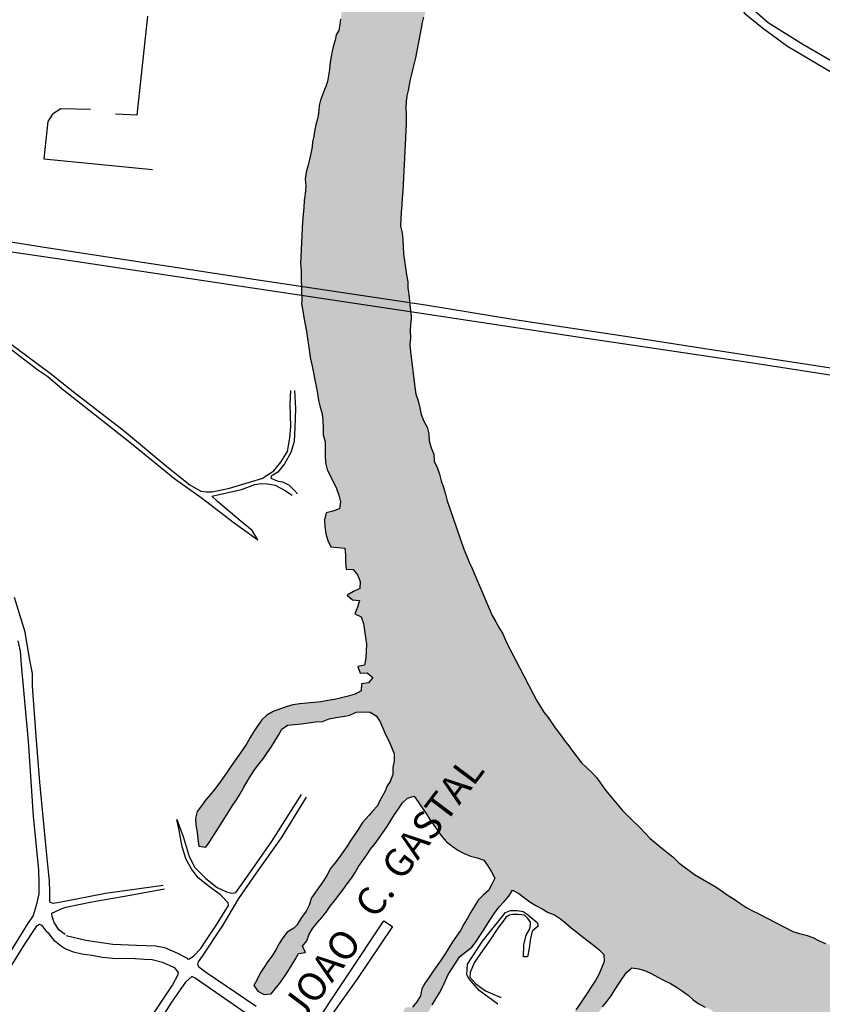
# Model space of a CAD drawing. Units: millimetres. Extents: x -47627 to 1932594, y -18725 to 20311.
# Drawn here: x 19857 to 20430, y 4609 to 5312 of the extents above; entities that cross this region are included whole.
import ezdxf

# ---------------------------------------------------------------- set-up
doc = ezdxf.new("R2010")
doc.units = ezdxf.units.MM
doc.linetypes.add('DASHDOTX2', pattern=[2, 1, -0.5, 0, -0.5])
for name, color, linetype in [('575TEXTORUAS', 253, 'DASHDOTX2'), ('AGUAS', 141, 'Continuous'), ('RESERVATORIO', 141, 'Continuous'), ('RUAS', 253, 'Continuous')]:
    doc.layers.add(name, color=color, linetype=linetype)
doc.styles.add('ROMAND', font='romand')

msp = doc.modelspace()

# ---------------------------------------------------------------- hatches: boundary and pattern name
at = {"layer": 'RESERVATORIO'}
h = msp.add_hatch(color=256, dxfattribs=at)
h.paths.add_polyline_path([(20292.94, 4742.19), (20287.12, 4747.72), (20275.18, 4761.99), (20268.9, 4771.23), (20265.38, 4774.79), (20261.69, 4778.16), (20258.17, 4781.71), (20255.13, 4785.68), (20252.06, 4789.63), (20249.08, 4793.65), (20246.08, 4797.64), (20243.08, 4801.64), (20240.07, 4805.63), (20237.11, 4809.67), (20234.34, 4813.83), (20231.32, 4817.82), (20228.62, 4822.02), (20225.93, 4826.23), (20223.7, 4830.71), (20210.79, 4855.63), (20208.45, 4860.05), (20206.1, 4864.46), (20203.98, 4868.99), (20201.99, 4873.57), (20199.35, 4877.82), (20196.98, 4882.22), (20194.53, 4886.58), (20193.01, 4890.13), (20102.32, 4882.74), (20103.3, 4876.03), (20104.06, 4871.08), (20104.75, 4866.13), (20104.65, 4861.13), (20104.21, 4856.15), (20103.44, 4851.21), (20098.52, 4850.3), (20100.35, 4845.65), (20105.35, 4845.69), (20109.27, 4842.57), (20106.17, 4838.65), (20101.21, 4838.02), (20100.91, 4833.03), (20096.62, 4830.46), (20091.82, 4829.07), (20086.96, 4827.9), (20082.07, 4826.84), (20077.14, 4826.02), (20072.21, 4825.21), (20067.25, 4824.52), (20062.27, 4824.14), (20057.29, 4823.7), (20052.36, 4822.87), (20047.56, 4821.44), (20042.81, 4819.9), (20038.14, 4818.12), (20033.81, 4815.61), (20030.19, 4812.16), (20027.24, 4808.13), (20024.5, 4803.95), (20021.9, 4799.67), (20019.37, 4795.36), (20016.6, 4791.2), (20013.72, 4787.11), (20010.8, 4783.05), (20007.95, 4778.95), (20005.17, 4774.79), (20002.25, 4770.73), (19999.38, 4766.63), (19996.35, 4762.65), (19993.32, 4758.68), (19989.93, 4755), (19987.06, 4750.91), (19984.09, 4746.89), (19982.92, 4742.03), (19983.15, 4737.03), (19984.03, 4732.11), (19984.47, 4727.13), (19985.28, 4722.2), (19990.22, 4721.42), (19992.98, 4725.59), (20006.66, 4746.8), (20009.32, 4751.04), (20012, 4755.25), (20014.69, 4759.47), (20017.11, 4763.85), (20019.64, 4768.16), (20022.19, 4772.46), (20024.96, 4776.62), (20028.08, 4780.53), (20031.05, 4784.56), (20033.91, 4788.65), (20036.86, 4792.69), (20039.41, 4796.99), (20041.92, 4801.31), (20044.32, 4805.7), (20048.55, 4808.37), (20053.52, 4808.94), (20058.49, 4809.49), (20063.44, 4810.16), (20068.4, 4810.77), (20073.39, 4811.19), (20078.1, 4812.87), (20082.96, 4814.03), (20087.91, 4814.72), (20092.84, 4815.59), (20097.38, 4817.67), (20102.38, 4817.89), (20107.37, 4817.7), (20111.61, 4815.04), (20114.49, 4810.95), (20116.51, 4806.38), (20118.34, 4801.73), (20120.64, 4797.28), (20122.64, 4792.71), (20124.49, 4788.06), (20124.64, 4783.06), (20123.63, 4778.16), (20123.53, 4773.24), (20121.63, 4768.2), (20119.61, 4765.12), (20118.06, 4761.27), (20114.36, 4754.79), (20112.61, 4750.84), (20109.11, 4747.11), (20106.7, 4744.2), (20101.85, 4739.02), (20099.34, 4734.7), (20096.56, 4730.54), (20093.7, 4726.44), (20090.97, 4722.25), (20088.25, 4718.06), (20085.27, 4714.04), (20082.14, 4710.14), (20079.19, 4706.1), (20076.64, 4701.8), (20074.16, 4697.46), (20071.37, 4693.31), (20068.44, 4689.26), (20065.51, 4685.21), (20064, 4680.07), (20061.84, 4675.89), (20058.35, 4671.16), (20055, 4665.87), (20053.06, 4663.59), (20048.21, 4660.81), (20045.18, 4656.84), (20042.41, 4652.67), (20040.11, 4648.24), (20037.47, 4643.99), (20034.51, 4639.96), (20031.79, 4635.76), (20029.02, 4631.6), (20026.75, 4627.14), (20024.39, 4622.73), (20027.3, 4618.67), (20031.71, 4616.31), (20036.7, 4616.73), (20039.96, 4620.52), (20043.03, 4624.47), (20045.89, 4628.57), (20048.67, 4632.73), (20051.34, 4636.95), (20053.92, 4641.23), (20056.2, 4645.68), (20061.17, 4646.19), (20059.14, 4650.75), (20062.27, 4654.65), (20063.79, 4659.41), (20066.49, 4663.62), (20069.61, 4667.53), (20072.88, 4671.31), (20076.05, 4675.18), (20078.92, 4679.27), (20082.03, 4683.19), (20085.1, 4687.13), (20088.1, 4691.13), (20091.01, 4695.2), (20093.99, 4699.22), (20096.73, 4703.39), (20099.18, 4707.76), (20102.06, 4711.84), (20104.97, 4715.91), (20107.76, 4720.05), (20110.9, 4723.95), (20113.86, 4727.98), (20116.77, 4732.04), (20119.48, 4736.24), (20122.22, 4740.43), (20124.78, 4744.72), (20127.73, 4748.76), (20130.39, 4752.99), (20134.04, 4756.41), (20138.83, 4757.86), (20141.57, 4753.69), (20144.38, 4749.55), (20147.3, 4745.49), (20150, 4741.28), (20152.8, 4737.14), (20155.74, 4733.1), (20158.61, 4729), (20161.83, 4725.17), (20165.86, 4722.21), (20169.91, 4719.28), (20174.33, 4716.96), (20178.96, 4715.07), (20183.82, 4713.87), (20188.51, 4712.14), (20191.41, 4708.07), (20193.97, 4703.77), (20196.37, 4699.38), (20194.1, 4694.93), (20191.69, 4690.54), (20188.05, 4687.12), (20184.51, 4683.58), (20181.83, 4679.36), (20179.25, 4675.08), (20176.76, 4670.75), (20174.23, 4666.43), (20171.72, 4662.11), (20168.9, 4657.98), (20166.14, 4653.81), (20163.53, 4649.54), (20160.78, 4645.37), (20158.1, 4641.15), (20155.18, 4637.09), (20152.29, 4633.01), (20149.59, 4628.8), (20146.73, 4624.7), (20144.37, 4620.29), (20143.2, 4615.43), (20140.8, 4611.04), (20137.48, 4607.31), (20132.48, 4607.05), (20130.18, 4602.61), (20127.65, 4598.3), (20125.04, 4594.03), (20122.29, 4589.86), (20119.42, 4585.76), (20116.49, 4581.71), (20113.12, 4578.01), (20110.13, 4574.01), (20108.93, 4569.15), (20109.46, 4564.18), (20113.47, 4561.19), (20118.47, 4561.25), (20122.24, 4564.54), (20125.52, 4568.32), (20128.62, 4572.24), (20131.61, 4576.24), (20134.37, 4580.41), (20137.08, 4584.62), (20140.14, 4588.57), (20145.02, 4586.74), (20145.87, 4588.01), (20145.49, 4588.4), (20141.73, 4591.7), (20144.59, 4595.8), (20146.95, 4600.21), (20149.34, 4604.6), (20151.74, 4608.98), (20154.22, 4613.33), (20156.77, 4617.63), (20159.2, 4622), (20163.12, 4630.62), (20171.31, 4643.35), (20179.89, 4650.13), (20183.01, 4654.04), (20185.72, 4658.24), (20188.36, 4662.49), (20191.17, 4666.63), (20193.81, 4670.87), (20196.64, 4674.99), (20199.63, 4679), (20203.05, 4682.65), (20206.38, 4686.38), (20208.93, 4690.68), (20213.39, 4688.42), (20217.38, 4685.4), (20221.33, 4682.34), (20225.63, 4679.79), (20230.08, 4677.52), (20234.32, 4674.85), (20238.99, 4673.07), (20243.18, 4670.34), (20247.03, 4667.15), (20250.86, 4663.94), (20255.42, 4660.4), (20300.64, 4734.47), (20299.93, 4735.2)])
h.paths.add_polyline_path([(20137.07, 4406.08), (20139.03, 4410.68), (20141.36, 4415.1), (20143.96, 4419.37), (20146.89, 4423.43), (20150.05, 4427.3), (20152.91, 4431.4), (20155.71, 4435.55), (20158.3, 4439.82), (20160.97, 4444.05), (20163.75, 4448.2), (20166.29, 4452.51), (20169.17, 4456.6), (20172.49, 4460.34), (20175.72, 4464.16), (20178.63, 4468.22), (20181.52, 4472.3), (20183.65, 4476.82), (20182.96, 4481.77), (20179.76, 4485.62), (20174.83, 4486.46), (20169.84, 4486.2), (20166.93, 4482.14), (20164, 4478.08), (20161.07, 4474.04), (20159.88, 4474.43), (20157.3, 4472.24), (20158.13, 4467.3), (20152.58, 4458.84), (20146.54, 4451.03), (20144.45, 4446.49), (20141.23, 4442.67), (20138.24, 4438.66), (20135.94, 4434.22), (20132.87, 4430.27), (20129.78, 4426.35), (20126.99, 4422.19), (20123.87, 4418.28), (20120.6, 4414.51), (20117.01, 4418), (20113.12, 4421.14), (20109.18, 4424.22), (20104.98, 4426.92), (20100.78, 4429.64), (20096.66, 4432.47), (20092.68, 4435.49), (20088.96, 4438.84), (20084.93, 4441.8), (20081.01, 4444.9), (20077.22, 4448.17), (20073.22, 4451.16), (20069.15, 4454.06), (20065.43, 4457.4), (20061.96, 4461.01), (20059.24, 4465.2), (20058.48, 4470.14), (20061.52, 4474.11), (20064.44, 4478.17), (20067.12, 4482.39), (20072.01, 4489.45), (20077.89, 4498.44), (20080.55, 4502.68), (20083.53, 4506.69), (20086.59, 4510.64), (20089.71, 4514.55), (20092.68, 4518.58), (20095.59, 4522.65), (20098.3, 4526.84), (20100.93, 4531.09), (20103.58, 4535.33), (20099.84, 4538.65), (20091.71, 4544.59), (20076.64, 4522.55), (20070.65, 4513.56), (20067.59, 4509.61), (20064.51, 4505.67), (20061.44, 4501.73), (20058.23, 4497.89), (20055.33, 4493.82), (20053.03, 4490.56), (20052.45, 4489.73), (20049.61, 4485.62), (20045.97, 4482.19), (20041.3, 4480.41), (20037.34, 4483.47), (20033.56, 4486.75), (20029.58, 4489.77), (20028.49, 4490.56), (20025.54, 4492.71), (20021.57, 4495.75), (20017.59, 4498.78), (20013.7, 4501.92), (20009.59, 4504.77), (19998.01, 4517.67), (19993.05, 4518.3), (19988.95, 4521.17), (19984.8, 4523.96), (19980.69, 4526.81), (19981.18, 4531.78), (19983.18, 4536.36), (19985.93, 4540.54), (19988.6, 4544.77), (19991.25, 4549.01), (19994.32, 4552.95), (19996.96, 4557.2), (20000.03, 4561.15), (20002.8, 4565.31), (20005.4, 4569.58), (20007.64, 4574.05), (20010.1, 4578.4), (20012.78, 4582.63), (20015.82, 4586.59), (20016.98, 4591.46), (20014.9, 4596), (20010.77, 4598.82), (20005.88, 4597.76), (20003.34, 4593.46), (19998.78, 4587.11), (19983.62, 4559.91), (19979.73, 4555.34), (19975.34, 4547.24), (19971.44, 4541.16), (19965.37, 4534.94), (19961.8, 4531.44), (19959.6, 4526.95), (19962.89, 4523.19), (19966.33, 4519.56), (19969.89, 4516.04), (19973.77, 4512.9), (19977.82, 4509.96), (19981.78, 4506.91), (19985.42, 4503.49), (19989.29, 4500.32), (19993.29, 4497.31), (19997.3, 4494.33), (20001.83, 4490.56), (20018.08, 4477.04), (20021.9, 4473.81), (20025.67, 4470.53), (20029.46, 4467.27), (20033.37, 4464.16), (20037.17, 4460.91), (20041.09, 4457.8), (20045.04, 4454.74), (20049.06, 4451.76), (20068.53, 4435.5), (20072.34, 4432.27), (20075.98, 4428.83), (20079.76, 4425.56), (20083.67, 4422.45), (20087.71, 4419.5), (20091.71, 4416.5), (20095.8, 4413.62), (20100.01, 4410.92), (20104.13, 4408.09), (20108.44, 4405.56), (20124.26, 4390.11), (20144.78, 4395.23), (20142.05, 4397.66), (20138.68, 4401.35)])
h.paths.add_polyline_path([(20131.47, 5144.58), (20131.24, 5149.57), (20131.06, 5153.48), (20058.39, 5150.41), (20058.28, 5147.77), (20058.07, 5142.78), (20057.8, 5137.79), (20058.28, 5132.81), (20058.09, 5127.81), (20058.26, 5121.54), (20135.82, 5109.99), (20135.2, 5116.01), (20134.6, 5120.11), (20134.41, 5124.8), (20133.57, 5129.73), (20132.82, 5134.67), (20132.05, 5139.61)])
h.paths.add_polyline_path([(20058.26, 5121.54), (20058.44, 5115.15), (20136.49, 5103.5), (20135.82, 5109.99)])
h.paths.add_polyline_path([(20144.06, 5305.74), (20144.73, 5309.68), (20145.74, 5313.55), (20146.96, 5317.36), (20147.9, 5321.25), (20148.89, 5325.13), (20149.96, 5328.98), (20151.25, 5332.77), (20152.49, 5336.57), (20156.12, 5348.24), (20099.26, 5365.57), (20098.32, 5362.53), (20096.9, 5358.79), (20095.52, 5355.04), (20094.44, 5351.19), (20093.64, 5347.27), (20092.78, 5343.36), (20091.74, 5339.5), (20091.52, 5334.43), (20090.63, 5329.96), (20089.73, 5326.21), (20088.84, 5322.64), (20087.77, 5319.24), (20086.88, 5315.67), (20086.34, 5312.09), (20085.8, 5308.34), (20085.09, 5304.05), (20083.21, 5300.91), (20082.4, 5296.99), (20081.17, 5293.19), (20080.2, 5289.3), (20079.52, 5285.36), (20078.89, 5281.41), (20078.48, 5276.44), (20077.94, 5273.41), (20076.87, 5267.69), (20075.8, 5264.11), (20074.94, 5261.81), (20073.43, 5258.11), (20072.01, 5254.37), (20071.13, 5250.47), (20070.44, 5244.82), (20069.9, 5240.88), (20068.65, 5236.77), (20067.93, 5233.38), (20067.22, 5228.55), (20066.33, 5224.62), (20065.97, 5220.96), (20065.08, 5216.31), (20063.82, 5211.13), (20062.93, 5207.2), (20061.86, 5202.91), (20061.14, 5197.91), (20061.5, 5193.26), (20061.14, 5187.19), (20060.27, 5182.71), (20060.04, 5177.71), (20059.6, 5172.73), (20059.16, 5167.75), (20058.86, 5162.76), (20058.67, 5157.77), (20058.48, 5152.77), (20058.39, 5150.41), (20131.06, 5153.48), (20131.01, 5154.57), (20130.49, 5159.54), (20129.32, 5164.4), (20129.49, 5169.4), (20129.81, 5174.39), (20130.16, 5179.38), (20130.57, 5184.36), (20130.84, 5189.35), (20131.08, 5194.35), (20132.57, 5222.48), (20132.89, 5227.47), (20133.13, 5232.46), (20133.32, 5237.46), (20133.23, 5243.9), (20133.09, 5249.34), (20133.25, 5253.34), (20133.88, 5257.29), (20134.68, 5261.21), (20135.49, 5265.12), (20136.27, 5269.05), (20137.22, 5272.93), (20138.19, 5276.81), (20139.12, 5280.7), (20140.02, 5284.6)])
h = msp.add_hatch(color=256, dxfattribs=at)
h.paths.add_polyline_path([(20507.58, 4638.58), (20505.15, 4638.67), (20500.15, 4638.9), (20495.16, 4639.15), (20490.17, 4639.42), (20485.19, 4639.88), (20456.28, 4646.2), (20451.42, 4647.36), (20446.6, 4648.69), (20441.77, 4650), (20436.94, 4651.28), (20432.17, 4652.79), (20427.56, 4654.71), (20423.06, 4656.9), (20418.39, 4658.68), (20413.54, 4659.9), (20408.74, 4661.3), (20384.07, 4674), (20379.63, 4676.31), (20375.25, 4678.71), (20371.07, 4681.46), (20366.92, 4684.24), (20362.77, 4687.04), (20358.62, 4689.82), (20354.55, 4692.73), (20338.65, 4702.01), (20327.59, 4710.17), (20323.22, 4714.53), (20315.36, 4720.65), (20307.21, 4727.63), (20300.64, 4734.47), (20255.41, 4660.38), (20258.67, 4657.69), (20262.65, 4654.67), (20266.63, 4651.64), (20270.46, 4648.43), (20273.95, 4644.85), (20274.31, 4639.86), (20272.5, 4635.2), (20270.44, 4630.64), (20268.09, 4626.23), (20265.36, 4622.04), (20262.57, 4617.89), (20259.8, 4613.73), (20257.05, 4609.55), (20254.18, 4605.46), (20251.22, 4601.43), (20248.36, 4597.32), (20245.71, 4593.09), (20242.99, 4588.89), (20240.13, 4584.79), (20237.32, 4580.65), (20234.22, 4576.73), (20231.09, 4572.83), (20228.22, 4568.74), (20225.15, 4564.8), (20221.11, 4561.85), (20216.37, 4560.24), (20218.42, 4555.68), (20216, 4551.3), (20213.29, 4547.1), (20210.75, 4542.8), (20208.2, 4538.49), (20205.47, 4534.31), (20202.74, 4530.11), (20200.09, 4525.87), (20197.07, 4521.89), (20193.92, 4518.01), (20190.25, 4514.61), (20190.11, 4509.61), (20193.08, 4505.58), (20197.88, 4504.2), (20202.84, 4504.88), (20205.97, 4508.77), (20209.22, 4512.57), (20212.07, 4516.68), (20214.89, 4520.81), (20217.49, 4525.08), (20224.46, 4535.93), (20229.53, 4546.53), (20232.18, 4550.77), (20235.08, 4554.84), (20237.82, 4559.03), (20240.81, 4563.03), (20243.82, 4567.02), (20247.19, 4570.72), (20250.35, 4574.59), (20253.26, 4578.66), (20256.11, 4582.76), (20258.95, 4586.88), (20261.77, 4591.01), (20264.6, 4595.14), (20267.32, 4599.33), (20270.16, 4603.44), (20273.12, 4607.47), (20276.24, 4611.38), (20279.31, 4615.33), (20281.98, 4619.56), (20284.62, 4623.8), (20287.41, 4627.95), (20290.29, 4632.04), (20294.06, 4635.32), (20299.03, 4634.75), (20303.8, 4633.27), (20308.35, 4631.19), (20312.68, 4628.69), (20317.15, 4626.44), (20321.55, 4624.07), (20325.84, 4621.5), (20330.06, 4618.82), (20334.09, 4615.86), (20337.75, 4612.45), (20341.93, 4609.72), (20346.33, 4607.33), (20350.87, 4605.25), (20354.6, 4601.92), (20357.01, 4597.54), (20357.67, 4592.58), (20356.7, 4587.68), (20355.29, 4582.88), (20353.31, 4578.29), (20351.66, 4573.57), (20349.62, 4569), (20346.82, 4564.86), (20343.94, 4560.77), (20341.15, 4556.62), (20339.1, 4552.06), (20338.72, 4547.07), (20339.76, 4542.18), (20344.46, 4543.87), (20348.61, 4546.67), (20353.36, 4548.21), (20356.68, 4551.95), (20360.1, 4555.6), (20363.32, 4559.43), (20366.54, 4563.26), (20370.26, 4566.59), (20374.33, 4569.5), (20378.57, 4572.14), (20383.44, 4573.29), (20388.42, 4572.85), (20392.14, 4569.5), (20395.98, 4566.31), (20400.8, 4564.96), (20404.94, 4562.16), (20407.65, 4557.96), (20412.56, 4557.01), (20417.48, 4556.09), (20422.14, 4554.29), (20426.97, 4552.98), (20431.93, 4552.42), (20436.93, 4552.41), (20441.93, 4552.65), (20446.92, 4552.38), (20451.87, 4551.65), (20456.31, 4549.35), (20455.59, 4544.4), (20454.1, 4539.62), (20451.42, 4535.4), (20448.49, 4531.36), (20451.06, 4525.88)])
h.paths.add_polyline_path([(20176.16, 4929.47), (20174.31, 4934.11), (20163.93, 4963.64), (20162.42, 4968.41), (20161.07, 4973.22), (20159.65, 4978.01), (20158.15, 4982.78), (20156.89, 4987.62), (20155.24, 4992.34), (20153.03, 4996.83), (20152.85, 5001.82), (20150.84, 5006.4), (20149.38, 5011.18), (20149.29, 5016.18), (20148.15, 5021.05), (20145.6, 5025.35), (20143.85, 5030.04), (20142.82, 5034.93), (20141.52, 5039.76), (20140.09, 5044.55), (20139.19, 5049.47), (20136.18, 5074.67), (20135.76, 5079.65), (20136.07, 5084.64), (20136, 5089.79), (20136.2, 5094.3), (20136.6, 5098.6), (20136.7, 5101.4), (20136.49, 5103.5), (20058.44, 5115.15), (20058.56, 5111), (20058.53, 5109.02), (20059.34, 5104.09), (20060.14, 5099.15), (20061, 5094.23), (20061.91, 5089.31), (20062.65, 5084.36), (20063.38, 5079.42), (20064.13, 5074.47), (20064.9, 5069.53), (20065.93, 5064.64), (20066.89, 5059.73), (20067.87, 5054.83), (20068.87, 5049.93), (20069.81, 5045.02), (20070.54, 5040.08), (20071.85, 5035.25), (20073.17, 5030.43), (20073.67, 5025.45), (20073.81, 5020.45), (20073.85, 5015.45), (20075.24, 5010.65), (20075.3, 5005.65), (20075.32, 5000.65), (20075.58, 4995.66), (20076.67, 4990.78), (20078.87, 4986.29), (20081.14, 4981.83), (20083.38, 4977.36), (20084.97, 4972.62), (20086.29, 4967.8), (20085.52, 4962.86), (20080.82, 4961.17), (20076.01, 4959.81), (20074.74, 4954.97), (20075.07, 4949.98), (20075.81, 4945.04), (20077.14, 4940.22), (20079.41, 4935.76), (20084.38, 4935.18), (20089.36, 4934.74), (20089.85, 4929.77), (20089.87, 4924.77), (20090.22, 4919.78), (20095.21, 4919.41), (20098.41, 4915.58), (20100.23, 4910.92), (20099.93, 4905.93), (20095.46, 4903.69), (20091.06, 4901.31), (20094.74, 4897.93), (20099.71, 4897.42), (20098.42, 4892.59), (20096.45, 4887.99), (20100.88, 4885.67), (20101.95, 4882.71), (20193.01, 4890.13), (20184.04, 4911.09), (20182.07, 4915.68), (20180.1, 4920.28), (20178.05, 4924.84)])
h.paths.add_polyline_path([(20903.74, 4689.76), (20898.22, 4688.66), (20893.29, 4687.83), (20888.35, 4687.02), (20883.43, 4686.17), (20878.51, 4685.23), (20873.6, 4684.3), (20868.61, 4683.99), (20863.61, 4684.06), (20858.62, 4684.32), (20853.63, 4684.64), (20848.66, 4685.24), (20843.74, 4686.11), (20838.76, 4685.69), (20835.81, 4681.65), (20830.94, 4680.55), (20825.94, 4680.43), (20820.95, 4680.8), (20816.34, 4682.74), (20815.58, 4687.68), (20811.3, 4690.26), (20806.5, 4691.67), (20801.72, 4693.13), (20796.9, 4691.79), (20792.37, 4689.67), (20787.85, 4687.53), (20783.11, 4685.94), (20778.46, 4684.12), (20773.85, 4682.17), (20773.55, 4677.18), (20778.2, 4675.34), (20782.89, 4673.61), (20786.36, 4670.02), (20781.63, 4668.39), (20776.71, 4667.53), (20771.71, 4667.34), (20766.72, 4667.46), (20761.73, 4667.8), (20753.9, 4667.97), (20753.59, 4671.89), (20751.58, 4676.72), (20749.25, 4672.3), (20747.71, 4667.54), (20742.92, 4666.1), (20738.02, 4665.12), (20733.05, 4664.53), (20728.07, 4664.12), (20723.1, 4663.56), (20718.12, 4663.08), (20713.14, 4663.42), (20708.3, 4664.7), (20703.68, 4666.61), (20699.74, 4669.69), (20697.43, 4674.12), (20702.3, 4675.22), (20707.25, 4675.92), (20706.6, 4680.88), (20701.67, 4681.71), (20696.68, 4682.03), (20691.68, 4682.22), (20686.69, 4681.87), (20681.7, 4681.59), (20676.7, 4681.73), (20671.78, 4682.62), (20666.99, 4684.04), (20662.14, 4685.25), (20657.19, 4685.95), (20652.23, 4685.29), (20655.13, 4681.21), (20658.83, 4677.85), (20663, 4675.1), (20667.47, 4672.86), (20671.77, 4670.31), (20670.91, 4665.38), (20669.54, 4660.57), (20664.55, 4660.23), (20659.55, 4660.36), (20654.56, 4660.45), (20649.56, 4660.46), (20644.56, 4660.38), (20639.56, 4660.13), (20634.59, 4659.62), (20629.6, 4659.21), (20624.61, 4658.9), (20619.68, 4658.08), (20615.02, 4656.28), (20610.19, 4654.97), (20605.19, 4654.86), (20600.2, 4655.08), (20595.2, 4655.09), (20590.2, 4655.16), (20585.2, 4655.28), (20580.25, 4654.54), (20575.6, 4652.73), (20571.02, 4650.72), (20566.23, 4649.27), (20561.29, 4648.5), (20556.33, 4647.91), (20551.37, 4647.22), (20546.38, 4647.01), (20541.49, 4645.94), (20537.23, 4643.33), (20533.7, 4639.79), (20528.88, 4641.14), (20524.05, 4642.42), (20519.12, 4641.59), (20515.14, 4638.56), (20510.14, 4638.48), (20507.58, 4638.58), (20451.06, 4525.87), (20452.2, 4523.4), (20453.94, 4521.07), (20455.69, 4519.32), (20459.77, 4520.78), (20462.7, 4522.06), (20465.58, 4526.14), (20468.53, 4530.18), (20471.9, 4533.88), (20476.89, 4534.15), (20477.35, 4529.17), (20477.3, 4524.17), (20477.36, 4519.17), (20477.73, 4514.18), (20480.73, 4510.88), (20485.39, 4511.17), (20489.46, 4512.33), (20493.25, 4514.95), (20494.63, 4518.05), (20495.14, 4523.03), (20495.67, 4528), (20496.37, 4532.95), (20497.83, 4537.73), (20500.86, 4541.71), (20505.86, 4541.71), (20510.82, 4541.13), (20515.77, 4540.43), (20520.69, 4539.5), (20525.54, 4538.31), (20530.5, 4537.66), (20535.5, 4537.5), (20540.32, 4538.84), (20545.27, 4538.16), (20549.97, 4536.47), (20554.93, 4535.82), (20559.93, 4535.91), (20564.84, 4534.98), (20569.76, 4534.07), (20574.76, 4534.05), (20573.54, 4529.2), (20569.2, 4526.72), (20564.64, 4524.68), (20564.72, 4519.68), (20569.49, 4518.21), (20572.68, 4522.06), (20577.6, 4522.97), (20582.59, 4523.24), (20587.51, 4522.32), (20592.26, 4520.77), (20597.09, 4522.09), (20601.62, 4524.2), (20606.39, 4525.7), (20611.2, 4527.06), (20616.03, 4528.34), (20620.87, 4529.61), (20625.73, 4530.78), (20630.58, 4532), (20635.35, 4533.51), (20640.08, 4535.14), (20644.71, 4537.02), (20649.21, 4539.2), (20653.56, 4541.66), (20657.91, 4544.12), (20662.5, 4546.12), (20667.44, 4546.89), (20672.43, 4546.73), (20677.41, 4546.23), (20682.4, 4545.99), (20682.98, 4550.95), (20686.78, 4554.2), (20691.73, 4554.92), (20696.72, 4555.24), (20701.7, 4555.68), (20706.67, 4556.23), (20711.64, 4556.76), (20716.59, 4557.42), (20721.52, 4558.27), (20726.5, 4558.72), (20731.49, 4559), (20736.47, 4559.46), (20741.47, 4559.71), (20767.28, 4566), (20772.11, 4567.3), (20776.97, 4568.47), (20781.88, 4569.37), (20786.75, 4570.52), (20791.64, 4571.57), (20796.54, 4572.58), (20801.5, 4573.17), (20806.5, 4573.19), (20811.5, 4573.34), (20816.41, 4574.29), (20821.19, 4575.74), (20846.47, 4578.39), (20851.44, 4578.97), (20856.38, 4579.76), (20861.31, 4580.55), (20866.3, 4580.96), (20871.27, 4581.49), (20876.21, 4582.26), (20880.87, 4584.08), (20886.23, 4585.58)])

# ---------------------------------------------------------------- linework, layer by layer
at = {"layer": 'AGUAS'}
for points in [[(20086.34, 5312.09), (20085.8, 5308.34), (20085.09, 5304.05), (20083.21, 5300.91), (20082.4, 5296.99), (20081.17, 5293.19), (20080.2, 5289.3), (20079.52, 5285.36), (20078.89, 5281.41), (20078.48, 5276.44), (20077.94, 5273.41), (20076.87, 5267.69), (20075.8, 5264.11), (20074.94, 5261.81), (20073.43, 5258.11), (20072.01, 5254.37), (20071.13, 5250.47), (20070.44, 5244.82), (20069.9, 5240.88), (20068.65, 5236.77), (20067.93, 5233.38), (20067.22, 5228.55), (20066.33, 5224.62), (20065.97, 5220.96), (20065.08, 5216.31), (20063.82, 5211.13), (20062.93, 5207.2), (20061.86, 5202.91), (20061.14, 5197.91), (20061.5, 5193.26), (20061.14, 5187.19), (20060.27, 5182.71), (20060.04, 5177.71), (20059.6, 5172.73), (20059.16, 5167.75), (20058.86, 5162.76), (20058.67, 5157.77), (20058.48, 5152.77), (20058.28, 5147.77), (20058.07, 5142.78), (20057.8, 5137.79), (20058.28, 5132.81), (20058.09, 5127.81), (20058.56, 5111), (20058.53, 5109.02), (20059.34, 5104.09), (20060.14, 5099.15), (20061, 5094.23), (20061.91, 5089.31), (20062.65, 5084.36), (20063.38, 5079.42), (20064.13, 5074.47), (20064.9, 5069.53), (20065.93, 5064.64), (20066.89, 5059.73), (20067.87, 5054.83), (20068.87, 5049.93), (20069.81, 5045.02), (20070.54, 5040.08), (20071.85, 5035.25), (20073.17, 5030.43), (20073.67, 5025.45), (20073.81, 5020.45), (20073.85, 5015.45), (20075.24, 5010.65), (20075.3, 5005.65), (20075.32, 5000.65), (20075.58, 4995.66), (20076.67, 4990.78), (20078.87, 4986.29), (20081.14, 4981.83), (20083.38, 4977.36), (20084.97, 4972.62), (20086.29, 4967.8), (20085.52, 4962.86), (20080.82, 4961.17), (20076.01, 4959.81), (20074.74, 4954.97), (20075.07, 4949.98), (20075.81, 4945.04), (20077.14, 4940.22), (20079.41, 4935.76), (20084.38, 4935.18), (20089.36, 4934.74), (20089.85, 4929.77), (20089.87, 4924.77), (20090.22, 4919.78), (20095.21, 4919.41), (20098.41, 4915.58), (20100.23, 4910.92), (20099.93, 4905.93), (20095.46, 4903.69), (20091.06, 4901.31), (20094.74, 4897.93), (20099.71, 4897.42), (20098.42, 4892.59), (20096.45, 4887.99), (20100.88, 4885.67), (20102.58, 4880.97), (20103.3, 4876.03), (20104.06, 4871.08), (20104.75, 4866.13), (20104.65, 4861.13), (20104.21, 4856.15), (20103.44, 4851.21), (20098.52, 4850.3), (20100.35, 4845.65), (20105.35, 4845.69), (20109.27, 4842.57), (20106.17, 4838.65), (20101.21, 4838.02), (20100.91, 4833.03), (20096.62, 4830.46), (20091.82, 4829.07), (20086.96, 4827.9), (20082.07, 4826.84), (20077.14, 4826.02), (20072.21, 4825.21), (20067.25, 4824.52), (20062.27, 4824.14), (20057.29, 4823.7), (20052.36, 4822.87), (20047.56, 4821.44), (20042.81, 4819.9), (20038.14, 4818.12), (20033.81, 4815.61), (20030.19, 4812.16), (20027.24, 4808.13), (20024.5, 4803.95), (20021.9, 4799.67), (20019.37, 4795.36), (20016.6, 4791.2), (20013.72, 4787.11), (20010.8, 4783.05), (20007.95, 4778.95), (20005.17, 4774.79), (20002.25, 4770.73), (19999.38, 4766.63), (19996.35, 4762.65), (19993.32, 4758.68), (19989.93, 4755), (19987.06, 4750.91), (19984.09, 4746.89), (19982.92, 4742.03), (19983.15, 4737.03), (19984.03, 4732.11), (19984.47, 4727.13), (19985.28, 4722.2), (19990.22, 4721.42), (19992.98, 4725.59), (20006.66, 4746.8), (20009.32, 4751.04), (20012, 4755.25), (20014.69, 4759.47), (20017.11, 4763.85), (20019.64, 4768.16), (20022.19, 4772.46), (20024.96, 4776.62), (20028.08, 4780.53), (20031.05, 4784.56), (20033.91, 4788.65), (20036.86, 4792.69), (20039.41, 4796.99), (20041.92, 4801.31), (20044.32, 4805.7), (20048.55, 4808.37), (20053.52, 4808.94), (20058.49, 4809.49), (20063.44, 4810.16), (20068.4, 4810.77), (20073.39, 4811.19), (20078.1, 4812.87), (20082.96, 4814.03), (20087.91, 4814.72), (20092.84, 4815.59), (20097.38, 4817.67), (20102.38, 4817.89), (20107.37, 4817.7), (20111.61, 4815.04), (20114.49, 4810.95), (20116.51, 4806.38), (20118.34, 4801.73), (20120.64, 4797.28), (20122.64, 4792.71), (20124.49, 4788.06), (20124.64, 4783.06), (20123.63, 4778.16), (20123.53, 4773.24), (20121.63, 4768.2), (20119.61, 4765.12), (20118.06, 4761.27), (20114.36, 4754.79), (20112.61, 4750.84), (20109.11, 4747.11), (20106.7, 4744.2), (20101.85, 4739.02), (20099.34, 4734.7), (20096.56, 4730.54), (20093.7, 4726.44), (20090.97, 4722.25), (20088.25, 4718.06), (20085.27, 4714.04), (20082.14, 4710.14), (20079.19, 4706.1), (20076.64, 4701.8), (20074.16, 4697.46), (20071.37, 4693.31), (20068.44, 4689.26), (20065.51, 4685.21), (20064, 4680.07), (20061.84, 4675.89), (20058.35, 4671.16), (20055, 4665.87), (20053.06, 4663.59), (20048.21, 4660.81), (20045.18, 4656.84), (20042.41, 4652.67), (20040.11, 4648.24), (20037.47, 4643.99), (20034.51, 4639.96), (20031.79, 4635.76), (20029.02, 4631.6), (20026.75, 4627.14), (20024.39, 4622.73), (20027.3, 4618.67), (20031.71, 4616.31), (20036.7, 4616.73), (20039.96, 4620.52), (20043.03, 4624.47), (20045.89, 4628.57), (20048.67, 4632.73), (20051.34, 4636.95), (20053.92, 4641.23), (20056.2, 4645.68), (20061.17, 4646.19), (20059.14, 4650.75), (20062.27, 4654.65), (20063.79, 4659.41), (20066.49, 4663.62), (20069.61, 4667.53), (20072.88, 4671.31), (20076.05, 4675.18), (20078.92, 4679.27), (20082.03, 4683.19), (20085.1, 4687.13), (20088.1, 4691.13), (20091.01, 4695.2), (20093.99, 4699.22), (20096.73, 4703.39), (20099.18, 4707.76), (20102.06, 4711.84), (20104.97, 4715.91), (20107.76, 4720.05), (20110.9, 4723.95), (20113.86, 4727.98), (20116.77, 4732.04), (20119.48, 4736.24), (20122.22, 4740.43), (20124.78, 4744.72), (20127.73, 4748.76), (20130.39, 4752.99), (20134.04, 4756.41), (20138.83, 4757.86), (20141.57, 4753.69), (20144.38, 4749.55), (20147.3, 4745.49), (20150, 4741.28), (20152.8, 4737.14), (20155.74, 4733.1), (20158.61, 4729), (20161.83, 4725.17), (20165.86, 4722.21), (20169.91, 4719.28), (20174.33, 4716.96), (20178.96, 4715.07), (20183.82, 4713.87), (20188.51, 4712.14), (20191.41, 4708.07), (20193.97, 4703.77), (20196.37, 4699.38), (20194.1, 4694.93), (20191.69, 4690.54), (20188.05, 4687.12), (20184.51, 4683.58), (20181.83, 4679.36), (20179.25, 4675.08), (20176.76, 4670.75), (20174.23, 4666.43), (20171.72, 4662.11), (20168.9, 4657.98), (20166.14, 4653.81), (20163.53, 4649.54), (20160.78, 4645.37), (20158.1, 4641.15), (20155.18, 4637.09), (20152.29, 4633.01), (20149.59, 4628.8), (20146.73, 4624.7), (20144.37, 4620.29), (20143.2, 4615.43), (20140.8, 4611.04), (20137.48, 4607.31)], [(20136.7, 5101.4), (20135.2, 5116.01), (20134.6, 5120.11), (20134.41, 5124.8), (20133.57, 5129.73), (20132.82, 5134.67), (20132.05, 5139.61), (20131.47, 5144.58), (20131.24, 5149.57), (20131.01, 5154.57), (20130.49, 5159.54), (20129.32, 5164.4), (20129.49, 5169.4), (20129.81, 5174.39), (20130.16, 5179.38), (20130.57, 5184.36), (20130.84, 5189.35), (20131.08, 5194.35), (20132.57, 5222.48), (20132.89, 5227.47), (20133.13, 5232.46), (20133.32, 5237.46), (20133.23, 5243.9), (20133.09, 5249.34), (20133.25, 5253.34), (20133.88, 5257.29), (20134.68, 5261.21), (20135.49, 5265.12), (20136.27, 5269.05), (20137.22, 5272.93), (20138.19, 5276.81), (20139.12, 5280.7), (20140.02, 5284.6), (20144.06, 5305.74), (20144.73, 5309.68), (20145.74, 5313.55)], [(20136.7, 5101.4), (20136.6, 5098.6), (20136.2, 5094.3), (20136, 5089.79), (20136.07, 5084.64), (20135.76, 5079.65), (20136.18, 5074.67), (20139.19, 5049.47), (20140.09, 5044.55), (20141.52, 5039.76), (20142.82, 5034.93), (20143.85, 5030.04), (20145.6, 5025.35), (20148.15, 5021.05), (20149.29, 5016.18), (20149.38, 5011.18), (20150.84, 5006.4), (20152.85, 5001.82), (20153.03, 4996.83), (20155.24, 4992.34), (20156.89, 4987.62), (20158.15, 4982.78), (20159.65, 4978.01), (20161.07, 4973.22), (20162.42, 4968.41), (20163.93, 4963.64), (20174.31, 4934.11), (20176.16, 4929.47), (20178.05, 4924.84), (20180.1, 4920.28), (20182.07, 4915.68), (20184.04, 4911.09), (20194.53, 4886.58), (20196.98, 4882.22), (20199.35, 4877.82), (20201.99, 4873.57), (20203.98, 4868.99), (20206.1, 4864.46), (20208.45, 4860.05), (20210.79, 4855.63), (20223.7, 4830.71), (20225.93, 4826.23), (20228.62, 4822.02), (20231.32, 4817.82), (20234.34, 4813.83), (20237.11, 4809.67), (20240.07, 4805.63), (20243.08, 4801.64), (20246.08, 4797.64), (20249.08, 4793.65), (20252.06, 4789.63), (20255.13, 4785.68), (20258.17, 4781.71), (20261.69, 4778.16), (20265.38, 4774.79), (20268.9, 4771.23), (20275.18, 4761.99), (20287.12, 4747.72), (20292.94, 4742.19), (20299.93, 4735.2), (20307.21, 4727.63), (20315.36, 4720.65), (20323.22, 4714.53), (20327.59, 4710.17), (20338.65, 4702.01), (20354.55, 4692.73), (20358.62, 4689.82), (20362.77, 4687.04), (20366.92, 4684.24), (20371.07, 4681.46), (20375.25, 4678.71), (20379.63, 4676.31), (20384.07, 4674), (20408.74, 4661.3), (20413.54, 4659.9), (20418.39, 4658.68), (20423.06, 4656.9), (20427.56, 4654.71), (20432.17, 4652.79)], [(20151.74, 4608.98), (20154.22, 4613.33), (20156.77, 4617.63), (20159.2, 4622), (20163.12, 4630.62), (20171.31, 4643.35), (20179.89, 4650.13), (20183.01, 4654.04), (20185.72, 4658.24), (20188.36, 4662.49), (20191.17, 4666.63), (20193.81, 4670.87), (20196.64, 4674.99), (20199.63, 4679), (20203.05, 4682.65), (20206.38, 4686.38), (20208.93, 4690.68), (20213.39, 4688.42), (20217.38, 4685.4), (20221.33, 4682.34), (20225.63, 4679.79), (20230.08, 4677.52), (20234.32, 4674.85), (20238.99, 4673.07), (20243.18, 4670.34), (20247.03, 4667.15), (20250.86, 4663.94), (20254.81, 4660.87), (20258.67, 4657.69), (20262.65, 4654.67), (20266.63, 4651.64), (20270.46, 4648.43), (20273.95, 4644.85), (20274.31, 4639.86), (20272.5, 4635.2), (20270.44, 4630.64), (20268.09, 4626.23), (20265.36, 4622.04), (20262.57, 4617.89), (20259.8, 4613.73), (20257.05, 4609.55), (20254.18, 4605.46)], [(20273.12, 4607.47), (20276.24, 4611.38), (20279.31, 4615.33), (20281.98, 4619.56), (20284.62, 4623.8), (20287.41, 4627.95), (20290.29, 4632.04), (20294.06, 4635.32), (20299.03, 4634.75), (20303.8, 4633.27), (20308.35, 4631.19), (20312.68, 4628.69), (20317.15, 4626.44), (20321.55, 4624.07), (20325.84, 4621.5), (20330.06, 4618.82), (20334.09, 4615.86), (20337.75, 4612.45), (20341.93, 4609.72), (20346.33, 4607.33)]]:
    msp.add_lwpolyline(points, dxfattribs=at)
at = {"layer": 'RESERVATORIO'}
for points in [[(20086.34, 5312.09), (20085.8, 5308.34), (20085.09, 5304.05), (20083.21, 5300.91), (20082.4, 5296.99), (20081.17, 5293.19), (20080.2, 5289.3), (20079.52, 5285.36), (20078.89, 5281.41), (20078.48, 5276.44), (20077.94, 5273.41), (20076.87, 5267.69), (20075.8, 5264.11), (20074.94, 5261.81), (20073.43, 5258.11), (20072.01, 5254.37), (20071.13, 5250.47), (20070.44, 5244.82), (20069.9, 5240.88), (20068.65, 5236.77), (20067.93, 5233.38), (20067.22, 5228.55), (20066.33, 5224.62), (20065.97, 5220.96), (20065.08, 5216.31), (20063.82, 5211.13), (20062.93, 5207.2), (20061.86, 5202.91), (20061.14, 5197.91), (20061.5, 5193.26), (20061.14, 5187.19), (20060.27, 5182.71), (20060.04, 5177.71), (20059.6, 5172.73), (20059.16, 5167.75), (20058.86, 5162.76), (20058.67, 5157.77), (20058.48, 5152.77), (20058.28, 5147.77), (20058.07, 5142.78), (20057.8, 5137.79), (20058.28, 5132.81), (20058.09, 5127.81), (20058.56, 5111), (20058.53, 5109.02), (20059.34, 5104.09), (20060.14, 5099.15), (20061, 5094.23), (20061.91, 5089.31), (20062.65, 5084.36), (20063.38, 5079.42), (20064.13, 5074.47), (20064.9, 5069.53), (20065.93, 5064.64), (20066.89, 5059.73), (20067.87, 5054.83), (20068.87, 5049.93), (20069.81, 5045.02), (20070.54, 5040.08), (20071.85, 5035.25), (20073.17, 5030.43), (20073.67, 5025.45), (20073.81, 5020.45), (20073.85, 5015.45), (20075.24, 5010.65), (20075.3, 5005.65), (20075.32, 5000.65), (20075.58, 4995.66), (20076.67, 4990.78), (20078.87, 4986.29), (20081.14, 4981.83), (20083.38, 4977.36), (20084.97, 4972.62), (20086.29, 4967.8), (20085.52, 4962.86), (20080.82, 4961.17), (20076.01, 4959.81), (20074.74, 4954.97), (20075.07, 4949.98), (20075.81, 4945.04), (20077.14, 4940.22), (20079.41, 4935.76), (20084.38, 4935.18), (20089.36, 4934.74), (20089.85, 4929.77), (20089.87, 4924.77), (20090.22, 4919.78), (20095.21, 4919.41), (20098.41, 4915.58), (20100.23, 4910.92), (20099.93, 4905.93), (20095.46, 4903.69), (20091.06, 4901.31), (20094.74, 4897.93), (20099.71, 4897.42), (20098.42, 4892.59), (20096.45, 4887.99), (20100.88, 4885.67), (20102.58, 4880.97), (20103.3, 4876.03), (20104.06, 4871.08), (20104.75, 4866.13), (20104.65, 4861.13), (20104.21, 4856.15), (20103.44, 4851.21), (20098.52, 4850.3), (20100.35, 4845.65), (20105.35, 4845.69), (20109.27, 4842.57), (20106.17, 4838.65), (20101.21, 4838.02), (20100.91, 4833.03), (20096.62, 4830.46), (20091.82, 4829.07), (20086.96, 4827.9), (20082.07, 4826.84), (20077.14, 4826.02), (20072.21, 4825.21), (20067.25, 4824.52), (20062.27, 4824.14), (20057.29, 4823.7), (20052.36, 4822.87), (20047.56, 4821.44), (20042.81, 4819.9), (20038.14, 4818.12), (20033.81, 4815.61), (20030.19, 4812.16), (20027.24, 4808.13), (20024.5, 4803.95), (20021.9, 4799.67), (20019.37, 4795.36), (20016.6, 4791.2), (20013.72, 4787.11), (20010.8, 4783.05), (20007.95, 4778.95), (20005.17, 4774.79), (20002.25, 4770.73), (19999.38, 4766.63), (19996.35, 4762.65), (19993.32, 4758.68), (19989.93, 4755), (19987.06, 4750.91), (19984.09, 4746.89), (19982.92, 4742.03), (19983.15, 4737.03), (19984.03, 4732.11), (19984.47, 4727.13), (19985.28, 4722.2), (19990.22, 4721.42), (19992.98, 4725.59), (20006.66, 4746.8), (20009.32, 4751.04), (20012, 4755.25), (20014.69, 4759.47), (20017.11, 4763.85), (20019.64, 4768.16), (20022.19, 4772.46), (20024.96, 4776.62), (20028.08, 4780.53), (20031.05, 4784.56), (20033.91, 4788.65), (20036.86, 4792.69), (20039.41, 4796.99), (20041.92, 4801.31), (20044.32, 4805.7), (20048.55, 4808.37), (20053.52, 4808.94), (20058.49, 4809.49), (20063.44, 4810.16), (20068.4, 4810.77), (20073.39, 4811.19), (20078.1, 4812.87), (20082.96, 4814.03), (20087.91, 4814.72), (20092.84, 4815.59), (20097.38, 4817.67), (20102.38, 4817.89), (20107.37, 4817.7), (20111.61, 4815.04), (20114.49, 4810.95), (20116.51, 4806.38), (20118.34, 4801.73), (20120.64, 4797.28), (20122.64, 4792.71), (20124.49, 4788.06), (20124.64, 4783.06), (20123.63, 4778.16), (20123.53, 4773.24), (20121.63, 4768.2), (20119.61, 4765.12), (20118.06, 4761.27), (20114.36, 4754.79), (20112.61, 4750.84), (20109.11, 4747.11), (20106.7, 4744.2), (20101.85, 4739.02), (20099.34, 4734.7), (20096.56, 4730.54), (20093.7, 4726.44), (20090.97, 4722.25), (20088.25, 4718.06), (20085.27, 4714.04), (20082.14, 4710.14), (20079.19, 4706.1), (20076.64, 4701.8), (20074.16, 4697.46), (20071.37, 4693.31), (20068.44, 4689.26), (20065.51, 4685.21), (20064, 4680.07), (20061.84, 4675.89), (20058.35, 4671.16), (20055, 4665.87), (20053.06, 4663.59), (20048.21, 4660.81), (20045.18, 4656.84), (20042.41, 4652.67), (20040.11, 4648.24), (20037.47, 4643.99), (20034.51, 4639.96), (20031.79, 4635.76), (20029.02, 4631.6), (20026.75, 4627.14), (20024.39, 4622.73), (20027.3, 4618.67), (20031.71, 4616.31), (20036.7, 4616.73), (20039.96, 4620.52), (20043.03, 4624.47), (20045.89, 4628.57), (20048.67, 4632.73), (20051.34, 4636.95), (20053.92, 4641.23), (20056.2, 4645.68), (20061.17, 4646.19), (20059.14, 4650.75), (20062.27, 4654.65), (20063.79, 4659.41), (20066.49, 4663.62), (20069.61, 4667.53), (20072.88, 4671.31), (20076.05, 4675.18), (20078.92, 4679.27), (20082.03, 4683.19), (20085.1, 4687.13), (20088.1, 4691.13), (20091.01, 4695.2), (20093.99, 4699.22), (20096.73, 4703.39), (20099.18, 4707.76), (20102.06, 4711.84), (20104.97, 4715.91), (20107.76, 4720.05), (20110.9, 4723.95), (20113.86, 4727.98), (20116.77, 4732.04), (20119.48, 4736.24), (20122.22, 4740.43), (20124.78, 4744.72), (20127.73, 4748.76), (20130.39, 4752.99), (20134.04, 4756.41), (20138.83, 4757.86), (20141.57, 4753.69), (20144.38, 4749.55), (20147.3, 4745.49), (20150, 4741.28), (20152.8, 4737.14), (20155.74, 4733.1), (20158.61, 4729), (20161.83, 4725.17), (20165.86, 4722.21), (20169.91, 4719.28), (20174.33, 4716.96), (20178.96, 4715.07), (20183.82, 4713.87), (20188.51, 4712.14), (20191.41, 4708.07), (20193.97, 4703.77), (20196.37, 4699.38), (20194.1, 4694.93), (20191.69, 4690.54), (20188.05, 4687.12), (20184.51, 4683.58), (20181.83, 4679.36), (20179.25, 4675.08), (20176.76, 4670.75), (20174.23, 4666.43), (20171.72, 4662.11), (20168.9, 4657.98), (20166.14, 4653.81), (20163.53, 4649.54), (20160.78, 4645.37), (20158.1, 4641.15), (20155.18, 4637.09), (20152.29, 4633.01), (20149.59, 4628.8), (20146.73, 4624.7), (20144.37, 4620.29), (20143.2, 4615.43), (20140.8, 4611.04), (20137.48, 4607.31)], [(20151.74, 4608.98), (20154.22, 4613.33), (20156.77, 4617.63), (20159.2, 4622), (20163.12, 4630.62), (20171.31, 4643.35), (20179.89, 4650.13), (20183.01, 4654.04), (20185.72, 4658.24), (20188.36, 4662.49), (20191.17, 4666.63), (20193.81, 4670.87), (20196.64, 4674.99), (20199.63, 4679), (20203.05, 4682.65), (20206.38, 4686.38), (20208.93, 4690.68), (20213.39, 4688.42), (20217.38, 4685.4), (20221.33, 4682.34), (20225.63, 4679.79), (20230.08, 4677.52), (20234.32, 4674.85), (20238.99, 4673.07), (20243.18, 4670.34), (20247.03, 4667.15), (20250.86, 4663.94), (20254.81, 4660.87), (20258.67, 4657.69), (20262.65, 4654.67), (20266.63, 4651.64), (20270.46, 4648.43), (20273.95, 4644.85), (20274.31, 4639.86), (20272.5, 4635.2), (20270.44, 4630.64), (20268.09, 4626.23), (20265.36, 4622.04), (20262.57, 4617.89), (20259.8, 4613.73), (20257.05, 4609.55), (20254.18, 4605.46)], [(20273.12, 4607.47), (20276.24, 4611.38), (20279.31, 4615.33), (20281.98, 4619.56), (20284.62, 4623.8), (20287.41, 4627.95), (20290.29, 4632.04), (20294.06, 4635.32), (20299.03, 4634.75), (20303.8, 4633.27), (20308.35, 4631.19), (20312.68, 4628.69), (20317.15, 4626.44), (20321.55, 4624.07), (20325.84, 4621.5), (20330.06, 4618.82), (20334.09, 4615.86), (20337.75, 4612.45), (20341.93, 4609.72), (20346.33, 4607.33)]]:
    msp.add_lwpolyline(points, dxfattribs=at)
at = {"layer": 'RUAS'}
for points in [[(20313.86, 5524.19), (20318.55, 5491.14), (20321.57, 5469.9), (20331.31, 5420.76), (20334.36, 5399.42), (20337.85, 5382.43), (20343.99, 5362.4), (20359.64, 5334.59), (20374.64, 5316.13), (20387.32, 5305.9), (20405.05, 5292.81), (20498.12, 5237.81), (20534.74, 5216.15), (20576.78, 5190.3), (20618.7, 5164.2), (20676.57, 5130.49), (20747.36, 5085.38)], [(20320.91, 5526.92), (20326.06, 5491.14), (20329.09, 5470.11), (20339.52, 5405.66), (20342.74, 5385.18), (20348.14, 5368.12), (20352.01, 5356.53), (20359.01, 5345.83), (20367.27, 5335.35), (20379.67, 5319.87), (20391.29, 5309.58), (20416.06, 5294.26), (20505.24, 5242.69), (20575.99, 5199.74), (20628.78, 5166.38), (20663.57, 5146.8), (20717.82, 5113.26), (20744.28, 5096.76), (20748.78, 5093.9)], [(19948.58, 5314.12), (19940.89, 5243.64), (19925.74, 5244.27)], [(19907.97, 5247.62), (19886.88, 5248.04), (19880.76, 5244.33), (19877.53, 5238.98), (19874.6, 5212.43), (19952.07, 5204.82)], [(19777.61, 5164.9), (19877.9, 5148.86), (20024.32, 5126.59), (20146.76, 5108.36), (20210.5, 5097.82), (20292.7, 5085.46), (20358.46, 5075.3), (20463.99, 5058.98), (20537.23, 5047.84), (20595.03, 5039.08), (20630.31, 5033.28), (20656.63, 5027.56), (20693.64, 5019.75), (20756.35, 5005.75), (20852.94, 4984.89), (20961.6, 4961.05), (21047.63, 4942.83), (21149.29, 4920.8), (21325.59, 4882.96)], [(19777.61, 5164.9), (19877.9, 5148.86), (20024.32, 5126.59), (20146.76, 5108.36), (20210.5, 5097.82), (20292.7, 5085.46), (20358.46, 5075.3), (20463.99, 5058.98), (20537.23, 5047.84), (20595.03, 5039.08), (20630.31, 5033.28), (20656.63, 5027.56), (20693.64, 5019.75), (20756.35, 5005.75), (20852.94, 4984.89), (20961.6, 4961.05), (21047.63, 4942.83), (21149.29, 4920.8), (21325.59, 4882.96)], [(19779.72, 5156.54), (19882.73, 5141.47), (19969.66, 5128.53), (20023.48, 5120.36), (20140.74, 5102.86), (20256.83, 5085.16), (20380.33, 5067.03), (20510.34, 5046.72), (20590.04, 5034.35), (20625.25, 5027.91), (20666.39, 5019.59), (20712.72, 5009.49), (20788.66, 4993), (20852.09, 4979.61), (20962.43, 4955.21), (21071.01, 4930.91)], [(19779.72, 5156.54), (19882.73, 5141.47), (19969.66, 5128.53), (20023.48, 5120.36), (20140.74, 5102.86), (20256.83, 5085.16), (20380.33, 5067.03), (20510.34, 5046.72), (20590.04, 5034.35), (20625.25, 5027.91), (20666.39, 5019.59), (20712.72, 5009.49), (20788.66, 4993), (20852.09, 4979.61), (20962.43, 4955.21), (21071.01, 4930.91)], [(19847.84, 5082.75), (19879.08, 5059.57), (19895.64, 5046.41), (19932.31, 5018.07), (19962.46, 4993.03), (19978.74, 4979.96), (19986.72, 4975.26), (19990.56, 4974.97), (19994.76, 4974.87), (20007.09, 4977.58), (20030.94, 4984.57), (20033.47, 4986.58), (20038.7, 4989.85), (20043.79, 4996.08), (20048.34, 5003.78), (20050.06, 5013.43), (20050.72, 5021.53), (20050.42, 5037.42), (20050.79, 5047.17)], [(19848.79, 5078.67), (19870.31, 5061.89), (19877.42, 5057.29), (19887.7, 5048.3), (19906.86, 5033.28), (19935.93, 5010.33), (19967.98, 4984.26), (19986.8, 4970.8), (20010.3, 4952.86), (20027.21, 4940.67), (20023.31, 4947.28), (20015.34, 4953.73), (19998.61, 4968.06), (19994.5, 4971.87), (20015.61, 4976.46), (20025.26, 4980.22), (20029.75, 4980.96), (20034.19, 4980.65), (20039.66, 4979.65), (20046.39, 4976.19), (20051.71, 4972.59)], [(20053.55, 5047.22), (20054.11, 5034.28), (20053.59, 5020.57), (20053.22, 5010.81), (20050.81, 5002.89), (20046.35, 4994.93), (20041.57, 4989.04), (20036.9, 4986.01), (20036.55, 4984.67), (20041.13, 4982.7), (20044.81, 4982.06), (20049.58, 4979.73), (20053.39, 4975.94), (20055.5, 4973.51)], [(19959.67, 4694.12), (19918.64, 4688.28), (19886.91, 4682.32), (19881.28, 4681.19), (19879.02, 4682.26), (19878.91, 4689.5), (19878.8, 4697.55), (19878.34, 4701.74), (19876.33, 4720.75), (19871.73, 4767.72), (19869.12, 4800.67), (19866.62, 4836.27), (19866.5, 4845.26), (19864.5, 4855.98), (19861.34, 4874.78), (19853.7, 4899.41)], [(19856.13, 4868.5), (19857.83, 4861.18), (19858.57, 4851.55), (19863.37, 4797.04), (19867.07, 4743.61), (19870.9, 4705.08), (19871.03, 4695.79), (19871.14, 4688.24), (19869.16, 4679.76), (19867.01, 4672.59), (19862.51, 4665.92), (19859.82, 4661.84), (19836.18, 4623.41)], [(19890.49, 4658.33), (19904.54, 4655.07), (19923.86, 4652.16), (19940.71, 4651.64), (19954.56, 4651.09), (19960.72, 4649.76), (19969.93, 4645.77), (19976.81, 4642.21), (19977.48, 4641.54), (19978.44, 4641.7), (19981.73, 4643.99), (19986.32, 4648.88), (19997.8, 4666.15), (20006.38, 4679.76), (20006.05, 4681.63), (20000.61, 4687.44), (19992.81, 4693.03), (19984.85, 4699.59), (19980.09, 4706.07), (19976.13, 4712.53), (19973.22, 4721.6), (19971.22, 4733.65), (19969.46, 4741.23), (19973.95, 4729.14), (19978.21, 4714.66), (19982.42, 4706.84), (19990.14, 4699.09), (19998.26, 4692.78), (20004.95, 4689.63), (20008.82, 4688.64), (20011.69, 4689.09), (20018.25, 4698.32), (20037.43, 4725.98), (20058.36, 4759.03)], [(20061.75, 4757.2), (20043.92, 4728.09), (20025.97, 4702.65), (20013.48, 4684.82), (20002.18, 4665.49), (19987.68, 4643.77), (19984.62, 4639.63), (19984.34, 4637.63), (19985.29, 4636.19), (19989.91, 4632.47), (20026.13, 4607.9)], [(19889.98, 4659.22), (19885.49, 4662.31), (19882.07, 4667.66), (19880.51, 4672.08), (19880.43, 4674.23), (19880.42, 4674.43), (19883.01, 4675.47), (19886.93, 4677.42), (19890.4, 4678.72), (19908.84, 4682.34), (19936.14, 4687.18), (19960.8, 4691.64)], [(20198.48, 4609.39), (20185.23, 4619.14), (20180.77, 4624.26), (20177.75, 4627.68), (20176.45, 4630.38), (20176.6, 4634.24), (20176.74, 4638.04), (20187.57, 4654.28), (20203.88, 4674.87), (20207.38, 4676.15), (20212.14, 4676.28), (20216.47, 4675.62), (20219.35, 4673.66), (20223.72, 4670.04), (20226.49, 4667.64), (20227.29, 4665.05), (20222.95, 4661.46), (20221.45, 4655.1), (20220.74, 4649.46), (20219.6, 4643.24), (20216.7, 4643.25), (20217.02, 4651.8), (20218.78, 4658.55), (20221.31, 4663.07), (20221.68, 4666.36), (20221.74, 4667.86), (20219.94, 4670.63), (20217.37, 4672.88), (20212.99, 4673.44), (20209.18, 4673.38), (20206.65, 4672.82), (20204.19, 4671.36), (20198.02, 4663.01), (20193.07, 4655.28), (20186.14, 4645.66), (20181.58, 4638.81), (20178.67, 4632.11), (20178.54, 4628.75), (20182.87, 4624.04), (20189.58, 4618.93), (20200.13, 4614.49), (20200.86, 4614.41)], [(19948.73, 4596.49), (19966.51, 4623), (19970.41, 4630.57), (19970.66, 4632.02), (19968.14, 4635.47), (19959.32, 4639.19), (19951.93, 4641.17), (19946.43, 4641.32), (19939.79, 4641.76), (19933.13, 4641.95), (19926.47, 4641.74), (19916.19, 4642.77), (19908.93, 4644.04), (19901.65, 4645), (19895.76, 4646.62), (19889.47, 4649.07), (19887.3, 4650.69), (19882.5, 4654.37), (19878.38, 4659.56), (19877.07, 4660.89), (19873.51, 4665.53), (19871.6, 4666.3), (19869.12, 4664.92), (19859.93, 4650.74), (19843.51, 4624.26)], [(20064.01, 4588.79), (20117.07, 4668.82), (20123.28, 4664.73), (20098.01, 4626.98), (20070.13, 4587.96)], [(20019.49, 4542.67), (20026.77, 4537.89), (20028.63, 4538.03), (20029.9, 4539.93), (20053.35, 4574.6), (20053.44, 4576.85), (20051.22, 4580.44), (20024.49, 4599.1), (19982.68, 4628.02), (19980.17, 4629.27), (19975.61, 4625.17), (19965.65, 4610.81), (19955.36, 4594.35), (19941.79, 4574.6), (19929.41, 4554.56)]]:
    msp.add_lwpolyline(points, dxfattribs=at)

# ---------------------------------------------------------------- texts
at = {"layer": '575TEXTORUAS', "style": 'ROMAND'}
for s, p in [('GASTAL', (20129.93, 4696.59)), ('C.', (20110.96, 4669.49)), ('JOAO', (20059.08, 4596.26))]:
    msp.add_text(s, height=20, rotation=53, dxfattribs=at).set_placement(p)

doc.saveas('drawing.dxf')
